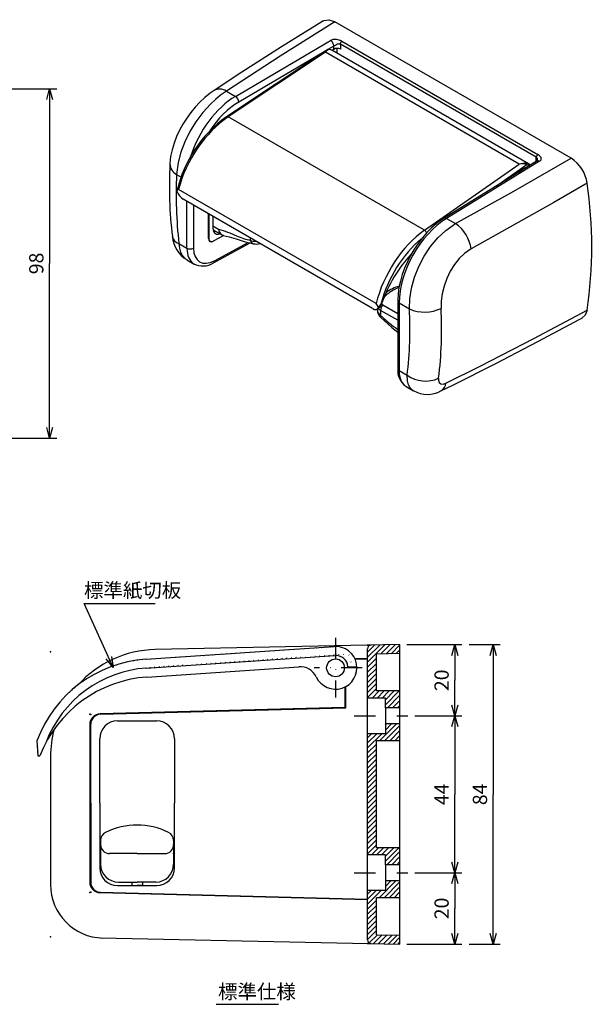
# Model space of a CAD drawing. Extents: x 75 to 561, y 84 to 377.
# Drawn here: x 263 to 424, y 96 to 373 of the extents above; entities that cross this region are included whole.
import ezdxf

# ---------------------------------------------------------------- set-up
doc = ezdxf.new("R2010")
doc.units = 0
doc.header["$LTSCALE"] = 11.88
doc.linetypes.add('DASHDOT', pattern=[1, 0.5, -0.25, 0, -0.25])
doc.linetypes.add('DOT', pattern=[0.25, 0, -0.25])
doc.layers.get('0').update_dxf_attribs({"linetype": 'CONTINUOUS'})
doc.layers.add('LEVEL001', color=7, linetype='CONTINUOUS')
doc.styles.add('GMM001', font='txt.shx', dxfattribs={"bigfont": 'bigfont.shx'})
doc.styles.get("Standard").update_dxf_attribs({"font": 'TXT', "bigfont": 'BIGFONT'})
doc.dimstyles.new('GMM001', dxfattribs={"dimtxt": 4, "dimasz": 3, "dimexe": 2, "dimexo": 2, "dimgap": 1.714286, "dimtad": 3, "dimdec": 6, "dimdsep": 46, "dimtxsty": 'GMM001', "dimblk1": 'OPEN30', "dimblk2": 'OPEN30', "dimsah": 1, "dimcen": 1, "dimclrd": 3, "dimclre": 3, "dimclrt": 3, "dimaunit": 1, "dimadec": 0, "dimazin": 0, "dimtfac": 0.625, "dimtdec": 0, "dimtmove": 0, "dimatfit": 3, "dimfxl": 1, "dimtolj": 1, "dimtzin": 0, "dimarcsym": 0})

# ---------------------------------------------------------------- blocks, each defined once
blk = doc.blocks.new('_OPEN30')
at = {"color": 0, "linetype": 'BYBLOCK'}
for p, q in [((-1, 0.268), (0, 0)), ((0, 0), (-1, -0.268)), ((0, 0), (-1, 0))]:
    blk.add_line(p, q, dxfattribs=at)
blk = doc.blocks.new('*D2')
at = {"layer": 'LEVEL001', "color": 3, "linetype": 'CONTINUOUS'}
for p, q in [((246.79, 353.17), (273.02, 353.17)), ((271.02, 353.17), (271.02, 304.17)), ((271.02, 255.17), (271.02, 304.17)), ((233.4, 255.17), (273.02, 255.17))]:
    blk.add_line(p, q, dxfattribs=at)
at = {"layer": 'LEVEL001', "color": 3, "linetype": 'CONTINUOUS', "xscale": 3, "yscale": 3, "zscale": 3}
for p, rotation in [((271.02, 353.17), 90), ((271.02, 255.17), 270)]:
    blk.add_blockref('_OPEN30', p, dxfattribs=dict(at, rotation=rotation))
at = {"layer": 'LEVEL001', "color": 3, "insert": (269.3, 304.17), "char_height": 4, "attachment_point": 8, "rotation": 90, "style": 'GMM001'}
blk.add_mtext('\\A1;98', dxfattribs=at)
blk = doc.blocks.new('*D8')
at = {"layer": 'LEVEL001', "color": 3, "linetype": 'CONTINUOUS'}
for p, q in [((388.78, 197.23), (397.54, 197.23)), ((395.54, 197.23), (395.54, 155.23)), ((395.54, 113.23), (395.54, 155.23)), ((388.78, 113.23), (397.54, 113.23))]:
    blk.add_line(p, q, dxfattribs=at)
at = {"layer": 'LEVEL001', "color": 3, "linetype": 'CONTINUOUS', "xscale": 3, "yscale": 3, "zscale": 3}
for p, rotation in [((395.54, 197.23), 90), ((395.54, 113.23), 270)]:
    blk.add_blockref('_OPEN30', p, dxfattribs=dict(at, rotation=rotation))
at = {"layer": 'LEVEL001', "color": 3, "insert": (393.83, 155.23), "char_height": 4, "attachment_point": 8, "rotation": 90, "style": 'GMM001'}
blk.add_mtext('\\A1;84', dxfattribs=at)
blk = doc.blocks.new('HATCH001')
at = {"layer": 'LEVEL001', "color": 1, "linetype": 'DOT'}
for p, q in [((341.97, 196.11), (344.31, 193.77)), ((343.29, 196.2), (345.64, 193.85)), ((344.61, 196.29), (346.96, 193.94)), ((345.94, 196.38), (348.29, 194.03)), ((347.26, 196.47), (349.61, 194.12)), ((348.59, 196.56), (350.94, 194.21)), ((349.91, 196.65), (352.58, 193.99)), ((351.25, 196.73), (356.87, 191.11)), ((352.87, 196.52), (357.08, 192.31)), ((302.23, 193.42), (304.58, 191.08)), ((303.55, 193.51), (305.9, 191.16)), ((304.88, 193.6), (307.23, 191.25)), ((306.2, 193.69), (308.55, 191.34)), ((307.53, 193.78), (309.87, 191.43)), ((308.85, 193.87), (311.2, 191.52)), ((310.18, 193.96), (312.52, 191.61)), ((311.5, 194.05), (313.85, 191.7)), ((312.83, 194.14), (315.17, 191.79)), ((314.15, 194.23), (316.5, 191.88)), ((315.47, 194.32), (317.82, 191.97)), ((316.8, 194.41), (319.15, 192.06)), ((318.12, 194.5), (320.47, 192.15)), ((319.45, 194.59), (321.8, 192.24)), ((320.77, 194.68), (323.12, 192.33)), ((322.1, 194.77), (324.44, 192.42)), ((323.42, 194.86), (325.77, 192.51)), ((324.75, 194.95), (327.09, 192.6)), ((326.07, 195.04), (328.42, 192.69)), ((327.4, 195.13), (329.74, 192.78)), ((328.72, 195.22), (331.07, 192.87)), ((330.04, 195.31), (332.39, 192.96)), ((331.37, 195.39), (333.72, 193.05)), ((332.69, 195.48), (335.04, 193.14)), ((334.02, 195.57), (336.37, 193.23)), ((335.34, 195.66), (337.69, 193.32)), ((336.67, 195.75), (339.01, 193.41)), ((337.99, 195.84), (340.34, 193.5)), ((339.32, 195.93), (341.66, 193.59)), ((340.64, 196.02), (342.99, 193.68)), ((287.8, 190.88), (289.75, 188.93)), ((288.84, 191.26), (290.82, 189.28)), ((289.9, 191.61), (291.91, 189.6)), ((290.99, 191.93), (293.04, 189.88)), ((292.11, 192.23), (294.21, 190.13)), ((293.26, 192.49), (295.42, 190.34)), ((294.45, 192.71), (296.66, 190.5)), ((295.68, 192.9), (297.95, 190.63)), ((296.95, 193.05), (299.28, 190.72)), ((298.26, 193.15), (300.6, 190.81)), ((299.58, 193.24), (301.93, 190.9)), ((300.9, 193.33), (303.25, 190.99)), ((354.55, 192.01), (355.55, 191.02)), ((282.12, 188.08), (283.94, 186.26)), ((283.01, 188.6), (284.84, 186.77)), ((283.92, 189.11), (285.77, 187.25)), ((284.85, 189.59), (286.73, 187.71)), ((285.81, 190.04), (287.71, 188.15)), ((286.79, 190.47), (288.71, 188.55)), ((278, 185.13), (279.77, 183.35)), ((278.78, 185.76), (280.56, 183.98)), ((279.58, 186.37), (281.37, 184.58)), ((280.41, 186.96), (282.2, 185.16)), ((281.25, 187.53), (283.06, 185.72)), ((275.07, 182.4), (276.84, 180.63)), ((275.77, 183.11), (277.54, 181.34)), ((276.49, 183.8), (278.26, 182.03)), ((277.23, 184.48), (279.01, 182.7)), ((273.09, 180.14), (274.87, 178.36)), ((273.73, 180.91), (275.5, 179.14)), ((274.39, 181.66), (276.16, 179.89)), ((270.74, 176.83), (272.55, 175.02)), ((271.29, 177.69), (273.1, 175.89)), ((271.87, 178.53), (273.66, 176.73)), ((272.47, 179.34), (274.25, 177.56)), ((269.2, 174.13), (271.06, 172.26)), ((269.69, 175.05), (271.54, 173.2)), ((270.2, 175.95), (272.03, 174.12)), ((268.29, 172.21), (270.2, 170.3)), ((268.73, 173.18), (270.62, 171.29)), ((267.49, 170.18), (269.28, 168.39)), ((267.59, 168.66), (268.84, 167.42)), ((267.87, 171.21), (269.75, 169.33)), ((267.7, 167.14), (268.41, 166.43))]:
    blk.add_line(p, q, dxfattribs=at)
blk = doc.blocks.new('HATCH002')
at = {"layer": 'LEVEL001', "color": 1, "linetype": 'CONTINUOUS'}
for p, q in [((360.29, 192.31), (365.13, 197.14)), ((360.29, 193.72), (363.69, 197.12)), ((360.29, 195.14), (362.24, 197.09)), ((364.02, 194.62), (366.57, 197.17)), ((365.46, 194.65), (368.02, 197.2)), ((366.91, 194.68), (369.29, 197.07)), ((360.29, 190.9), (362.79, 193.4)), ((368.35, 194.71), (369.29, 195.65)), ((360.29, 189.48), (362.79, 191.98)), ((360.29, 188.07), (362.79, 190.57)), ((360.29, 186.65), (362.79, 189.15)), ((360.29, 185.24), (362.79, 187.74)), ((360.29, 183.82), (362.79, 186.32)), ((360.29, 182.41), (362.79, 184.91)), ((361.53, 182.23), (363.53, 184.23)), ((362.94, 182.23), (364.94, 184.23)), ((364.36, 182.23), (366.36, 184.23)), ((365.29, 181.75), (367.77, 184.23)), ((365.29, 180.34), (369.18, 184.23)), ((365.85, 179.48), (369.29, 182.93)), ((367.26, 179.48), (369.29, 181.51)), ((368.68, 179.48), (369.29, 180.1)), ((363.67, 170.23), (368.42, 174.98)), ((365.08, 170.23), (369.29, 174.44)), ((365.29, 174.68), (365.59, 174.98)), ((365.29, 173.27), (367.01, 174.98)), ((360.29, 171.1), (361.43, 172.23)), ((360.29, 169.68), (362.84, 172.23)), ((360.29, 168.27), (364.26, 172.23)), ((366.5, 170.23), (369.29, 173.03)), ((367.91, 170.23), (369.29, 171.61)), ((360.29, 166.85), (362.79, 169.35)), ((360.29, 165.44), (362.79, 167.94)), ((360.29, 164.03), (362.79, 166.53)), ((360.29, 162.61), (362.79, 165.11)), ((360.29, 161.2), (362.79, 163.7)), ((360.29, 159.78), (362.79, 162.28)), ((360.29, 158.37), (362.79, 160.87)), ((360.29, 156.95), (362.79, 159.45)), ((360.29, 155.54), (362.79, 158.04)), ((360.29, 154.13), (362.79, 156.63)), ((360.29, 152.71), (362.79, 155.21)), ((360.29, 151.3), (362.79, 153.8)), ((360.29, 149.88), (362.79, 152.38)), ((360.29, 148.47), (362.79, 150.97)), ((360.29, 147.06), (362.79, 149.56)), ((360.29, 145.64), (362.79, 148.14)), ((360.29, 144.23), (362.79, 146.73)), ((360.29, 142.81), (362.79, 145.31)), ((360.29, 141.4), (362.79, 143.9)), ((360.29, 139.98), (362.79, 142.48)), ((360.29, 138.57), (362.79, 141.07)), ((361.37, 138.23), (363.37, 140.23)), ((362.78, 138.23), (364.78, 140.23)), ((364.2, 138.23), (366.2, 140.23)), ((365.29, 137.91), (367.61, 140.23)), ((365.29, 136.5), (369.02, 140.23)), ((365.69, 135.48), (369.29, 139.08)), ((367.1, 135.48), (369.29, 137.67)), ((368.52, 135.48), (369.29, 136.26)), ((363.51, 126.23), (368.26, 130.98)), ((364.92, 126.23), (369.29, 130.6)), ((365.29, 130.84), (365.43, 130.98)), ((365.29, 129.43), (366.85, 130.98)), ((360.29, 127.26), (361.27, 128.23)), ((360.29, 125.84), (362.68, 128.23)), ((360.29, 124.43), (364.1, 128.23)), ((366.34, 126.23), (369.29, 129.19)), ((367.75, 126.23), (369.29, 127.77)), ((360.29, 123.01), (362.79, 125.51)), ((369.17, 126.23), (369.29, 126.36)), ((360.29, 121.6), (362.79, 124.1)), ((360.29, 120.19), (362.79, 122.69)), ((360.29, 118.77), (362.79, 121.27)), ((360.29, 117.36), (362.79, 119.86)), ((360.29, 115.94), (362.79, 118.44)), ((360.29, 114.53), (362.79, 117.03)), ((360.74, 113.56), (363.04, 115.86)), ((361.97, 113.38), (364.42, 115.83)), ((363.36, 113.35), (365.81, 115.8)), ((364.75, 113.32), (367.2, 115.77)), ((366.13, 113.29), (368.58, 115.74)), ((367.52, 113.27), (369.29, 115.04)), ((368.9, 113.24), (369.29, 113.63))]:
    blk.add_line(p, q, dxfattribs=at)
blk = doc.blocks.new('*D9')
at = {"layer": 'LEVEL001', "color": 3, "linetype": 'CONTINUOUS'}
for p, q in [((371.29, 197.23), (386.78, 197.23)), ((384.78, 197.23), (384.78, 187.23)), ((384.78, 177.23), (384.78, 187.23)), ((373.54, 177.23), (386.78, 177.23))]:
    blk.add_line(p, q, dxfattribs=at)
at = {"layer": 'LEVEL001', "color": 3, "linetype": 'CONTINUOUS', "xscale": 3, "yscale": 3, "zscale": 3}
for p, rotation in [((384.78, 197.23), 90), ((384.78, 177.23), 270)]:
    blk.add_blockref('_OPEN30', p, dxfattribs=dict(at, rotation=rotation))
at = {"layer": 'LEVEL001', "color": 3, "insert": (383.06, 187.23), "char_height": 4, "attachment_point": 8, "rotation": 90, "style": 'GMM001'}
blk.add_mtext('\\A1;20', dxfattribs=at)
blk = doc.blocks.new('*D10')
at = {"layer": 'LEVEL001', "color": 3, "linetype": 'CONTINUOUS'}
for p, q in [((384.78, 177.23), (384.78, 155.23)), ((384.78, 133.23), (384.78, 155.23)), ((373.54, 133.23), (386.78, 133.23))]:
    blk.add_line(p, q, dxfattribs=at)
at = {"layer": 'LEVEL001', "color": 3, "linetype": 'CONTINUOUS', "xscale": 3, "yscale": 3, "zscale": 3}
for p, rotation in [((384.78, 177.23), 90), ((384.78, 133.23), 270)]:
    blk.add_blockref('_OPEN30', p, dxfattribs=dict(at, rotation=rotation))
at = {"layer": 'LEVEL001', "color": 3, "insert": (383.06, 155.23), "char_height": 4, "attachment_point": 8, "rotation": 90, "style": 'GMM001'}
blk.add_mtext('\\A1;44', dxfattribs=at)
blk = doc.blocks.new('*D11')
at = {"layer": 'LEVEL001', "color": 3, "linetype": 'CONTINUOUS'}
for p, q in [((384.78, 133.23), (384.78, 123.23)), ((384.78, 113.23), (384.78, 123.23)), ((371.29, 113.23), (386.78, 113.23))]:
    blk.add_line(p, q, dxfattribs=at)
at = {"layer": 'LEVEL001', "color": 3, "linetype": 'CONTINUOUS', "xscale": 3, "yscale": 3, "zscale": 3}
for p, rotation in [((384.78, 133.23), 90), ((384.78, 113.23), 270)]:
    blk.add_blockref('_OPEN30', p, dxfattribs=dict(at, rotation=rotation))
at = {"layer": 'LEVEL001', "color": 3, "insert": (383.06, 123.23), "char_height": 4, "attachment_point": 8, "rotation": 90, "style": 'GMM001'}
blk.add_mtext('\\A1;20', dxfattribs=at)
blk = doc.blocks.new('BLOCK001')
at = {"layer": 'LEVEL001', "color": 15, "linetype": 'CONTINUOUS'}
for p, q in [((351.14, 371.93), (335.76, 362.29)), ((347.41, 371.95), (336.13, 364.9)), ((347.85, 372.22), (347.41, 371.95)), ((347.89, 372.17), (348.1, 372.35)), ((348.1, 372.35), (349.4, 372.54)), ((349.4, 372.54), (350.91, 372.06)), ((350.91, 372.06), (351.14, 371.93)), ((417.39, 333.69), (351.14, 371.93)), ((323.2, 351.03), (349.89, 366.72)), ((336.13, 364.9), (325, 357.78)), ((350.82, 365.14), (349.16, 364.16)), ((350.82, 364.27), (350.82, 365.14)), ((352.64, 365.69), (352.64, 364.27)), ((407.64, 333.94), (352.64, 365.69)), ((353.09, 366.48), (408.09, 334.72)), ((335.76, 362.29), (320.65, 352.49)), ((348.82, 364.02), (320.7, 345.3)), ((348.45, 363.4), (321.18, 345.25)), ((348.09, 363.53), (324.12, 349.44)), ((348.47, 363.43), (348.45, 363.41)), ((348.45, 363.41), (348.45, 363.4)), ((402.82, 332.01), (348.45, 363.4)), ((348.68, 363.71), (348.47, 363.43)), ((349.23, 364.12), (348.68, 363.71)), ((349.63, 364.18), (349.23, 364.12)), ((405.44, 332.11), (350.21, 364)), ((350.27, 363.96), (350.82, 364.27)), ((351.24, 364.43), (350.34, 363.92)), ((351.73, 363.12), (351.73, 364.49)), ((325, 357.78), (317.19, 352.66)), ((316.07, 351.89), (314.62, 350.71)), ((317.18, 352.65), (316.07, 351.89)), ((319.03, 351.35), (317.59, 350.16)), ((320.65, 352.49), (319.03, 351.35)), ((320.65, 352.49), (323.2, 351.03)), ((313.22, 349.4), (311.91, 348.01)), ((314.62, 350.71), (313.22, 349.4)), ((316.18, 348.83), (314.07, 346.5)), ((317.59, 350.16), (316.18, 348.83)), ((310.67, 346.51), (309.51, 344.91)), ((311.91, 348.01), (310.67, 346.51)), ((314.07, 346.5), (312.12, 343.91)), ((308.45, 343.26), (307.5, 341.53)), ((309.51, 344.91), (308.45, 343.26)), ((312.12, 343.91), (310.41, 341.15)), ((376.24, 313.46), (321.18, 345.25)), ((306.65, 339.73), (305.95, 337.9)), ((307.5, 341.53), (306.65, 339.73)), ((310.41, 341.15), (308.96, 338.27)), ((305.95, 337.9), (305.4, 336.04)), ((308.96, 338.27), (307.84, 335.34)), ((305.4, 336.04), (305.01, 334.12)), ((307.84, 335.34), (307.08, 332.46)), ((305.01, 334.12), (304.8, 332.25)), ((304.8, 332.25), (304.8, 332.11)), ((307.08, 332.46), (306.69, 329.14)), ((376.24, 313.46), (402.82, 332.01)), ((407.9, 332.9), (381.8, 316.87)), ((408.56, 332.85), (382.46, 316.81)), ((404.99, 331.86), (396.17, 325.69)), ((401.32, 324.43), (417.39, 333.69)), ((407.64, 332.75), (407.64, 333.94)), ((408.01, 332.99), (407.9, 332.9)), ((408.02, 333.03), (408.01, 332.99)), ((408.02, 333.17), (408.02, 333.07)), ((408.02, 333.07), (408.02, 333.03)), ((306.69, 329.14), (307.94, 328.41)), ((421.9, 326.68), (412.58, 321.26)), ((306.78, 324.54), (306.75, 324.41)), ((306.92, 324.86), (306.78, 324.54)), ((307.05, 324.95), (306.92, 324.86)), ((307.15, 324.96), (307.05, 324.95)), ((307.25, 324.92), (307.15, 324.96)), ((362.68, 292.92), (307.25, 324.92)), ((385, 315.35), (401.32, 324.43)), ((361.71, 291.48), (308.56, 322.16)), ((309.59, 308.46), (309.59, 321.57)), ((311.41, 320.52), (311.41, 308.46)), ((412.58, 321.26), (389.38, 308.22)), ((315.59, 311.2), (315.59, 318.1)), ((315.73, 318.02), (315.73, 311.23)), ((316.89, 317.35), (316.89, 314.04)), ((379.63, 315.33), (378.26, 314.14)), ((381.04, 316.38), (379.63, 315.33)), ((381.8, 316.87), (381.04, 316.38)), ((382.23, 313.43), (385, 315.35)), ((382.46, 316.81), (385, 315.35)), ((316.89, 314.71), (318.47, 313.78)), ((316.89, 314.04), (316.94, 313.55)), ((316.93, 313.6), (319.39, 312.16)), ((316.94, 313.55), (317.07, 313.13)), ((317.07, 313.13), (317.28, 312.79)), ((317.28, 312.79), (317.57, 312.55)), ((317.57, 312.55), (317.92, 312.42)), ((317.92, 312.42), (318.32, 312.4)), ((318.32, 312.4), (318.76, 312.5)), ((318.76, 312.5), (318.79, 312.51)), ((376.93, 312.81), (375.67, 311.35)), ((378.26, 314.14), (376.93, 312.81)), ((380.02, 311.36), (382.23, 313.43)), ((307.33, 309.77), (309.59, 308.46)), ((307.33, 309.77), (307.47, 308.48)), ((315.59, 311.32), (315.73, 311.23)), ((315.7, 310.64), (316.11, 310.4)), ((316.89, 310.41), (316.95, 310.38)), ((319.91, 311.96), (316.95, 310.38)), ((317, 310.47), (319.84, 311.99)), ((317.02, 304.31), (327.37, 309.91)), ((317.31, 304.91), (326.81, 310.05)), ((319.76, 312), (321.48, 311.59)), ((321.48, 311.59), (323.43, 311.02)), ((323.43, 311.02), (325.67, 310.33)), ((325.67, 310.33), (328.28, 309.68)), ((327.43, 310.62), (327.42, 311.27)), ((374.48, 309.8), (373.37, 308.15)), ((375.67, 311.35), (374.48, 309.8)), ((377.99, 308.94), (380.02, 311.36)), ((307.47, 308.48), (307.81, 307.3)), ((307.81, 307.3), (308.33, 306.34)), ((373.37, 308.15), (372.36, 306.43)), ((376.19, 306.23), (377.99, 308.94)), ((387.51, 306.94), (386.02, 305.52)), ((389.38, 308.22), (387.51, 306.94)), ((308.33, 306.34), (309.02, 305.57)), ((309.02, 305.57), (309.55, 305.23)), ((309.53, 305.21), (311.62, 304)), ((371.46, 304.66), (370.68, 302.85)), ((372.36, 306.43), (371.46, 304.66)), ((374.67, 303.31), (376.19, 306.23)), ((384.68, 303.86), (383.5, 301.96)), ((386.02, 305.52), (384.68, 303.86)), ((370.68, 302.85), (370.02, 301.02)), ((373.47, 300.29), (374.67, 303.31)), ((383.5, 301.96), (382.52, 299.94)), ((369.49, 299.19), (369.1, 297.38)), ((370.02, 301.02), (369.49, 299.19)), ((372.62, 297.24), (373.47, 300.29)), ((382.52, 299.94), (381.75, 297.81)), ((368.86, 295.6), (368.76, 293.97)), ((369.1, 297.38), (368.86, 295.6)), ((372.14, 294.25), (372.62, 297.24)), ((381.23, 295.67), (380.94, 293.56)), ((381.75, 297.81), (381.23, 295.67)), ((364.09, 292.92), (363.31, 291.76)), ((363.91, 292.22), (364.29, 293.07)), ((364.1, 292.93), (364.09, 292.92)), ((364.1, 292.93), (364.29, 293.07)), ((364.29, 293.07), (364.33, 293.07)), ((364.33, 293.07), (364.35, 293.08)), ((364.35, 293.08), (364.36, 293.09)), ((364.36, 293.09), (364.37, 293.09)), ((368.76, 293.97), (368.76, 293.62)), ((368.76, 293.62), (368.76, 274.62)), ((369.13, 293.09), (372.04, 291.41)), ((369.13, 293.09), (369.13, 274.09)), ((372.04, 291.41), (372.14, 294.25)), ((380.94, 293.56), (380.91, 291.56)), ((362.97, 291.32), (362.97, 291.17)), ((363.02, 291.35), (363.31, 291.56)), ((363.3, 291.58), (363.44, 291.66)), ((363.62, 291.17), (363.32, 291.55)), ((363.44, 291.66), (363.46, 291.68)), ((363.46, 291.68), (363.91, 292.22)), ((363.94, 290.95), (363.62, 291.17)), ((363.94, 290.95), (363.94, 289.51)), ((368.76, 288.23), (363.94, 290.95)), ((364.57, 292.51), (368.76, 290.15)), ((407, 283.14), (421.9, 291.04)), ((421.9, 291.04), (421.39, 289.65)), ((363.96, 289), (367.13, 286.24)), ((408.12, 282.27), (419.86, 288.51)), ((419.86, 288.51), (420.57, 288.89)), ((421.39, 289.65), (420.55, 288.92)), ((367.13, 286.24), (368.76, 284.92)), ((391.88, 275.39), (407, 283.14)), ((396.24, 276.11), (408.12, 282.27)), ((369.13, 274.09), (371.4, 272.78)), ((382.27, 270.59), (391.88, 275.39)), ((384.23, 270.05), (396.24, 276.11)), ((371.49, 271.2), (371.4, 272.78)), ((371.79, 270.14), (371.49, 271.2)), ((380.24, 271.95), (380.22, 271.42)), ((380.22, 271.42), (380.42, 270.78)), ((380.42, 270.78), (380.86, 270.41)), ((371.13, 269.65), (373.22, 268.44)), ((372.27, 269.3), (371.79, 270.14)), ((372.92, 268.64), (372.27, 269.3)), ((373.24, 268.47), (372.92, 268.64)), ((380.86, 270.41), (381.5, 270.34)), ((380.88, 268.4), (384.23, 270.05)), ((381.5, 270.34), (382.27, 270.59))]:
    blk.add_line(p, q, dxfattribs=at)
for centre, radius, start, end in [((349.68, 363.07), 1.27, 132.3743, 165.1032), ((349.4, 363.31), 0.907, 80.9897, 129.5611), ((351.72, 362.5), 2, 62.6403, 116.988), ((318.77, 349.71), 3.36, 55.9349, 118.5035), ((322.08, 349.31), 2.05, 3.7406, 56.8709), ((341.12, 316.57), 35.25, 125.4111, 167.0275), ((320.9, 344.92), 0.433, 49.8721, 117.0846), ((421, 325.68), 116.36, 176.8399, 186.8985), ((308.19, 332.18), 3.4, 181.2797, 243.667), ((404.53, 326.95), 5.34, 86.2796, 108.693), ((403.63, 328.01), 4.08, 70.4365, 101.4187), ((404.67, 332), 0.351, 336.5227, 54.4049), ((411.99, 325.25), 10.02, 8.2206, 57.3855), ((429.03, 323.49), 122.47, 177.357, 186.4331), ((405.14, 328.41), 2.5, 104.2968, 138.8234), ((301.35, 308.86), 121.86, 351.5897, 8.4103), ((382.08, 316.29), 0.643, 54.0467, 116.0353), ((378.73, 306.58), 10.78, 8.7547, 54.4177), ((317.01, 314.94), 1.88, 272.5803, 289.8921), ((320.31, 313.8), 1.84, 180.5271, 256.2617), ((375.38, 312.06), 1.65, 24.4694, 58.4119), ((308.05, 312.33), 2.66, 193.5325, 254.1678), ((313.58, 312.26), 8.11, 183.8737, 240.1485), ((316.52, 311.11), 0.799, 170.9978, 306.539), ((328.56, 310.8), 1.15, 188.9185, 255.2103), ((329.05, 314.11), 4.5, 259.9447, 283.2821), ((310.51, 310.24), 2, 242.6403, 296.9881), ((314.08, 308.93), 5.48, 242.1691, 302.4479), ((316.68, 304.84), 0.637, 302.6725, 6.2132), ((375.08, 283.89), 14.86, 120.9892, 133.1556), ((371.76, 288.02), 10.1, 104.7096, 128.3635), ((372.8, 287.62), 10.49, 110.5773, 120.7985), ((361.54, 291.55), 1.78, 6.916, 50.4121), ((361.86, 293.69), 2.56, 308.942, 346.7218), ((364.85, 293.08), 0.632, 201.9406, 243.6416), ((369.39, 293.67), 0.64, 185.0815, 246.2611), ((365.76, 291.13), 2.78, 178.4084, 229.7258), ((366.48, 290.83), 2.54, 138.6194, 177.2525), ((263.03, 285.84), 109.15, 353.1311, 2.9283), ((376.32, 301.06), 10.56, 246.0809, 295.7833), ((265.85, 285.69), 115.21, 353.1506, 2.9201), ((364.34, 289.27), 0.467, 149.1517, 215.0696), ((374.2, 274.18), 5.47, 175.4359, 234.9445), ((369.39, 274.67), 0.639, 185.0564, 246.2636), ((376.56, 280.23), 9.06, 235.2693, 293.9358), ((377.1, 275.32), 7.88, 240.5367, 298.6962), ((379.47, 270.81), 2.81, 300.374, 355.599)]:
    blk.add_arc(centre, radius, start, end, dxfattribs=at)
for centre, major_axis, ratio, start_param, end_param in [((348.24, 360.65), (-1.98, -3.35), 0.583512, -3.13504, -2.872096), ((323.48, 335.32), (-9.87, -16.75), 0.583404, -2.330516, -1.184242), ((324.38, 334.78), (-9.23, -15.62), 0.583832, -2.330125, -1.645417), ((322.62, 327.64), (-11.57, -19.51), 0.58378, -2.259246, -1.105505), ((403.52, 328.73), (-1.91, -3.39), 0.571156, 2.855286, -2.884927), ((403.76, 328.6), (-1.74, -3.11), 0.570586, 3.014944, -2.885484), ((403.75, 328.6), (-1.27, -2.26), 0.570586, -2.938064, -1.75069), ((308.4, 324.17), (1.46, -2.14), 0.523042, -2.018789, -0.826598), ((382.74, 301.11), (-9.57, -16.92), 0.571296, -2.341005, -0.790614), ((377.69, 295.85), (-11.11, -19.77), 0.570879, -2.272643, -1.118902), ((316.98, 311.99), (-0.99, -1.67), 0.583832, -0.779734, 0.765427), ((329.74, 311.93), (-3.23, -0.4), 0.472957, 0.714987, 1.290265), ((378.38, 295.46), (-10.63, -18.93), 0.570586, -2.164149, -1.133277), ((316.53, 312.39), (-4.93, -8.38), 0.582976, -0.780515, -0.013084), ((317.43, 311.86), (-4.28, -7.25), 0.583832, -0.779734, 0.770657), ((378.58, 292.94), (-11.26, -20.06), 0.570586, -1.972061, -1.266891), ((316.53, 312.39), (-4.93, -8.38), 0.582976, -0.013084, 0.004965), ((361.55, 293.49), (1.46, -2.14), 0.523042, -0.826598, 0.365592), ((366.21, 290.85), (-3.22, 0.57), 0.661417, 0.115434, 0.912354), ((375.94, 278.09), (-4.79, -8.46), 0.571732, -0.790254, -0.016946), ((375.94, 278.09), (-4.79, -8.46), 0.571732, -0.016946, -0.004775)]:
    blk.add_ellipse(centre, major_axis=major_axis, ratio=ratio, start_param=start_param, end_param=end_param, dxfattribs=at)
for points, knots in [([(353.09, 366.48), (352.85, 366.6), (352.4, 366.82), (351.72, 366.98), (351.19, 367.02), (350.77, 367.01), (350.3, 366.93), (350.04, 366.79), (349.89, 366.72)], [0, 0, 0, 0, 0.261602, 0.490601, 0.606594, 0.71454, 0.840241, 1, 1, 1, 1]), ([(350.82, 365.14), (350.8, 365.28), (350.77, 365.57), (350.55, 366.04), (350.25, 366.46), (350.01, 366.63), (349.89, 366.72)], [0, 0, 0, 0, 0.250003, 0.5, 0.750003, 1, 1, 1, 1]), ([(350.82, 365.14), (350.88, 365.18), (351.02, 365.26), (351.31, 365.43), (351.66, 365.66), (352.06, 365.8), (352.4, 365.8), (352.56, 365.73), (352.64, 365.69)], [0, 0, 0, 0, 0.124742, 0.24609, 0.467539, 0.711913, 0.855975, 1, 1, 1, 1]), ([(352.64, 365.69), (352.65, 365.76), (352.66, 365.91), (352.76, 366.14), (352.91, 366.35), (353.03, 366.44), (353.09, 366.48)], [0, 0, 0, 0, 0.250008, 0.500007, 0.750005, 1, 1, 1, 1]), ([(408.09, 334.72), (408.03, 334.68), (407.92, 334.59), (407.77, 334.39), (407.66, 334.15), (407.65, 334.01), (407.64, 333.94)], [0, 0, 0, 0, 0.249995, 0.499993, 0.749992, 1, 1, 1, 1]), ([(408.56, 332.85), (408.69, 332.94), (408.91, 333.09), (409.04, 333.37), (409.06, 333.62), (408.97, 333.93), (408.68, 334.33), (408.3, 334.59), (408.09, 334.72)], [0, 0, 0, 0, 0.159759, 0.285459, 0.393308, 0.509398, 0.738397, 1, 1, 1, 1]), ([(408.02, 333.13), (408.01, 333.28), (408, 333.52), (407.85, 333.79), (407.71, 333.89), (407.64, 333.94)], [0, 0, 0, 0, 0.44013, 0.720052, 1, 1, 1, 1]), ([(407.91, 332.9), (407.91, 332.9), (407.97, 332.98), (408.21, 333), (408.44, 332.9), (408.56, 332.85)], [0, 0, 0, 0, 0.019243, 0.509625, 1, 1, 1, 1]), ([(318.47, 313.78), (319.3, 313.53), (320.96, 313.04), (323.32, 312), (325.5, 311.11), (326.78, 310.78), (327.43, 310.62)], [0, 0, 0, 0, 0.27899, 0.560741, 0.781406, 1, 1, 1, 1]), ([(363.94, 289.51), (364.36, 289.15), (365.2, 288.41), (366.79, 287.08), (367.99, 286.22), (368.76, 285.67)], [0, 0, 0, 0, 0.264709, 0.529418, 1, 1, 1, 1])]:
    blk.add_open_spline(points, degree=3, knots=knots, dxfattribs=at)
blk = doc.blocks.new('*D17')
at = {"layer": 'LEVEL001', "color": 3, "linetype": 'CONTINUOUS'}
blk.add_lwpolyline([(288.88, 190.84), (280.69, 208.75), (300.69, 208.75)], dxfattribs=at)
at = {"layer": 'LEVEL001', "color": 3, "linetype": 'CONTINUOUS', "xscale": 3, "yscale": 3, "zscale": 3, "rotation": 294.55940262832}
blk.add_blockref('_OPEN30', (288.88, 190.84), dxfattribs=at)
at = {"layer": 'LEVEL001', "color": 3, "insert": (280.69, 210.47), "char_height": 4, "attachment_point": 7, "style": 'GMM001'}
blk.add_mtext('\\A1;標準紙切板', dxfattribs=at)

msp = doc.modelspace()

# ---------------------------------------------------------------- linework, layer by layer
at = {"layer": 'LEVEL001', "color": 2, "linetype": 'DASHDOT'}
for p, q in [((351.2940583, 199.1323602), (351.2940583, 182.4148404)), ((358.7815794, 190.7298191), (345.2725659, 190.7298191)), ((356.5385767, 177.2298191), (371.5387531, 177.2298191)), ((356.5385767, 133.2298191), (371.5387531, 133.2298191))]:
    msp.add_line(p, q, dxfattribs=at)
at = {"layer": 'LEVEL001', "color": 7, "linetype": 'CONTINUOUS'}
for p, q in [((298.0098336, 193.1363504), (350.8888017, 196.7161174)), ((298.1786905, 190.6420595), (351.0576586, 194.2218264)), ((351.2399879, 193.3792674), (351.2940583, 193.3792674)), ((356.6774052, 193.3792674), (360.2940583, 193.3792674)), ((360.2940583, 182.2298191), (360.2940583, 196.0663456)), ((369.3450681, 194.7303396), (362.7940583, 194.5966455)), ((362.7940583, 184.2298191), (362.7940583, 194.5966455)), ((298.3475474, 188.1477685), (341.0029649, 191.035428)), ((354.7860656, 190.9662188), (357.2803566, 191.1350758)), ((356.7484144, 193.2298191), (360.2940583, 193.2298191)), ((353.9440583, 185.3467438), (353.9440583, 179.5578783)), ((354.1440583, 179.4721268), (354.1440583, 185.4499043)), ((369.2940583, 184.2298191), (362.7940583, 184.2298191)), ((353.9438246, 179.5669926), (285.2171605, 177.8047705)), ((285.322287, 177.6997737), (354.1440583, 179.4721268)), ((282.2940583, 174.8057562), (282.2940583, 130.6538821)), ((282.5940583, 152.7298191), (282.5940583, 174.9006937)), ((290.0940583, 175.8298191), (301.0940583, 175.8298191)), ((360.2940583, 138.2298191), (360.2940583, 172.2298191)), ((285.0940583, 152.7298191), (285.0940583, 170.8298191)), ((306.0940583, 170.8298191), (306.0940583, 152.7298191)), ((369.2940583, 170.2298191), (362.7940583, 170.2298191)), ((362.7940583, 140.2298191), (362.7940583, 170.2298191)), ((271.2940583, 165.8358173), (271.2940583, 129.92682)), ((282.5940583, 152.7298191), (282.5940583, 130.5589445)), ((285.0940583, 152.7298191), (285.0940583, 134.6298191)), ((306.0940583, 134.6298191), (306.0940583, 152.7298191)), ((285.3440583, 142.3201824), (285.3440583, 135.6298191)), ((305.8440583, 142.3201824), (305.8440583, 135.6298191)), ((295.5940583, 138.6298191), (287.8440583, 138.6298191)), ((295.5940583, 138.6298191), (303.3440583, 138.6298191)), ((369.2940583, 140.2298191), (362.7940583, 140.2298191)), ((290.3440583, 130.6298191), (295.5940583, 130.6298191)), ((300.8440583, 130.6298191), (295.5940583, 130.6298191)), ((285.2171605, 127.6548678), (360.2940583, 125.7298191)), ((285.322287, 127.7598645), (360.2940583, 125.8300671)), ((290.0940583, 129.6298191), (301.0940583, 129.6298191)), ((360.2940583, 114.3932926), (360.2940583, 128.2298191)), ((369.2940583, 126.2298191), (362.7940583, 126.2298191)), ((362.7940583, 115.8629927), (362.7940583, 126.2298191)), ((362.7940583, 115.8629927), (369.3450681, 115.7292987)), ((317.7413993, 96.3372028), (335.2404611, 96.3372028))]:
    msp.add_line(p, q, dxfattribs=at)
at = {"layer": 'LEVEL001', "color": 2, "linetype": 'CONTINUOUS'}
for p, q in [((360.2940583, 172.2298191), (360.2940583, 182.2298191)), ((365.2940583, 179.4798191), (365.2940583, 174.9798191)), ((360.2940583, 128.2298191), (360.2940583, 138.2298191)), ((365.2940583, 135.4798191), (365.2940583, 130.9798191))]:
    msp.add_line(p, q, dxfattribs=at)
at = {"layer": 'LEVEL001', "color": 7, "linetype": 'CONTINUOUS'}
for points in [[(285.2940583, 114.9441048), (369.2940583, 113.2298191), (369.2940583, 197.2298191), (300.6819409, 195.8295718)], [(369.2940583, 179.4798191), (365.2940583, 179.4798191), (365.2940583, 182.2298191), (360.2940583, 182.2298191)], [(369.2940583, 174.9798191), (365.2940583, 174.9798191), (365.2940583, 172.2298191), (360.2940583, 172.2298191)], [(267.4893224, 170.1999794), (267.7714788, 166.0320722), (268.2703369, 166.0658436)], [(369.2940583, 135.4798191), (365.2940583, 135.4798191), (365.2940583, 138.2298191), (360.2940583, 138.2298191)], [(294.0940583, 130.6298191), (294.0940583, 129.6298191), (295.5940583, 129.6298191)], [(297.0940583, 130.6298191), (297.0940583, 129.6298191), (295.5940583, 129.6298191)], [(369.2940583, 130.9798191), (365.2940583, 130.9798191), (365.2940583, 128.2298191), (360.2940583, 128.2298191)]]:
    msp.add_lwpolyline(points, dxfattribs=at)
msp.add_circle((351.2940583, 190.7298191), 2.5, dxfattribs=at)
for centre, radius, start, end in [((351.2940583, 190.7298191), 6, 205.196550606, 93.872864343), ((361.2940583, 196.0663456), 1, 91.169139328, 180), ((301.2940583, 165.8358173), 30, 91.169139328, 137.814300642), ((351.2940583, 190.7298191), 3.5, 3.872864343, 93.872864343), ((300.3738306, 158.2162771), 35, 93.872864343, 159.977356157), ((300.3738306, 158.2162771), 32.5, 93.872864343, 159.039370625), ((341.3406788, 186.0468461), 5, 25.196550606, 93.872864343), ((300.8341282, 153.23621), 35, 94.074020282, 158.496321641), ((285.2940583, 174.8057562), 3, 91.468800714, 180), ((285.3940583, 174.9006937), 2.8, 91.468800714, 180), ((290.0940583, 170.8298191), 5, 90, 180), ((301.0940583, 170.8298191), 5, 0, 90), ((301.2940583, 165.8358173), 30, 165.230460532, 180), ((295.5940583, 126.6298191), 20, 63.713679317, 116.286320683), ((287.8440583, 142.3201824), 2.5, 116.286320683, 180), ((303.3440583, 142.3201824), 2.5, 0, 63.713679317), ((287.8440583, 141.1298191), 2.5, 180, 270), ((303.3440583, 141.1298191), 2.5, 270, 0), ((290.3440583, 135.6298191), 5, 180, 270), ((300.8440583, 135.6298191), 5, 270, 0), ((290.0940583, 134.6298191), 5, 180, 270), ((301.0940583, 134.6298191), 5, 270, 0), ((286.2940583, 129.92682), 15, 180, 268.830860672), ((285.2940583, 130.6538821), 3, 180, 268.531199286), ((285.3940583, 130.5589445), 2.8, 180, 268.531199286), ((361.2940583, 114.3932926), 1, 180, 268.830860672)]:
    msp.add_arc(centre, radius, start, end, dxfattribs=at)
at = {"layer": 'LEVEL001', "color": 7}
for p in [(360.2940583, 197.0461456), (271.2940583, 195.2298191), (282.2940583, 177.7298191), (282.2940583, 177.7298191), (282.5940583, 177.6298191), (285.3440583, 138.6298191), (305.8440583, 138.6298191), (282.2940583, 127.7298191), (282.2940583, 127.7298191), (282.5940583, 127.8298191), (271.2940583, 115.2298191), (360.2940583, 113.4134926)]:
    msp.add_point(p, dxfattribs=at)

# ---------------------------------------------------------------- block references
msp.add_blockref('BLOCK001', (0, 0))
at = {"layer": 'LEVEL001'}
for name in ['*D17', 'HATCH001', 'HATCH002']:
    msp.add_blockref(name, (0, 0), dxfattribs=at)

# ---------------------------------------------------------------- texts
at = {"layer": 'LEVEL001', "color": 7}
msp.add_text('標準仕様', height=4, dxfattribs=at).set_placement((318.3289181, 97.8941891))

# ---------------------------------------------------------------- dimensions: what is measured, and where the dimension line sits
at = {"layer": 'LEVEL001', "color": 3, "linetype": 'CONTINUOUS'}
for base, p1, p2, angle, picture, middle in [((271.018256, 353.1660479), (231.4031619, 255.1660479), (244.7925224, 353.1660479), 90, '*D2', (271.018256, 304.1660479)), ((384.7763813, 177.2298191), (369.2940583, 197.2298191), (371.5387531, 177.2298191), 270, '*D9', (384.7763813, 187.2298191)), ((395.5441184, 197.2298191), (386.7763813, 113.2298191), (386.7763813, 197.2298191), 90, '*D8', (395.5441184, 155.2298191)), ((384.7763813, 177.2298191), (371.5387531, 133.2298191), (384.7763813, 177.2298191), 90, '*D10', (384.7763813, 155.2298191)), ((384.7763813, 133.2298191), (369.2940583, 113.2298191), (384.7763813, 133.2298191), 90, '*D11', (384.7763813, 123.2298191))]:
    dim = msp.add_linear_dim(base=base, p1=p1, p2=p2, angle=angle, dimstyle='GMM001', dxfattribs=at)
    dim.commit()
    dim.dimension.update_dxf_attribs({"geometry": picture, "text_midpoint": middle})

doc.saveas('drawing.dxf')
